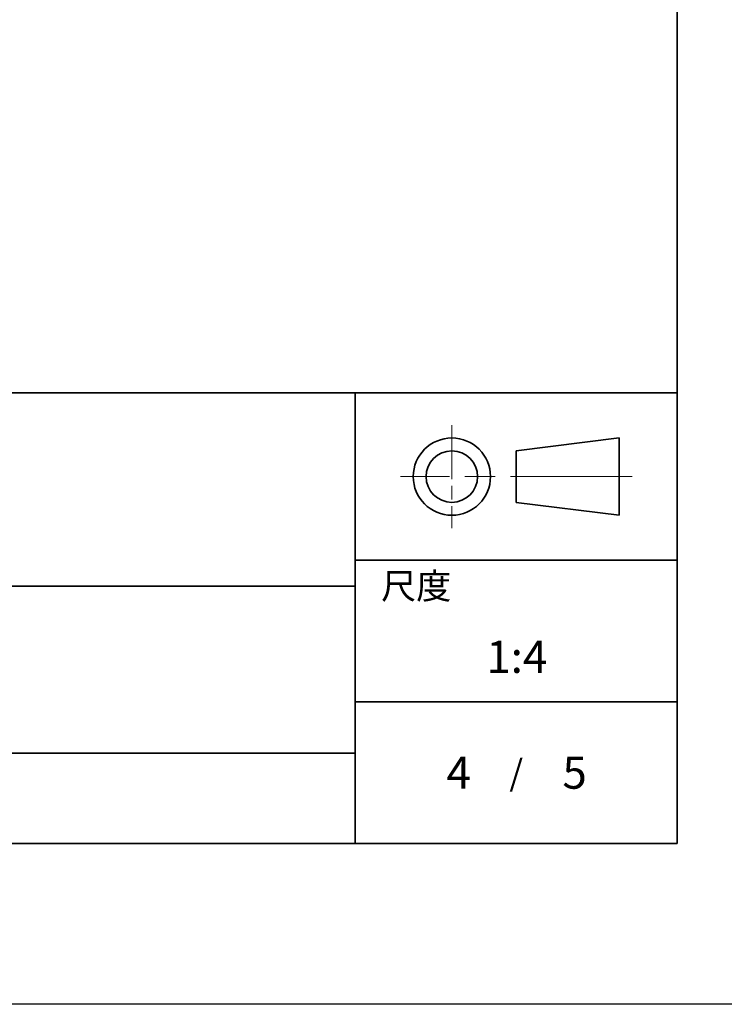
# Model space of a CAD drawing. Units: millimetres. Extents: x -50 to 7038, y -50 to 4436.
# Drawn here: x 5330 to 5549, y 1555 to 1861 of the extents above; entities that cross this region are included whole.
import ezdxf
from ezdxf.enums import TextEntityAlignment as Align

# ---------------------------------------------------------------- set-up
doc = ezdxf.new("R2010")
doc.units = ezdxf.units.MM
doc.header["$LTSCALE"] = 2
doc.linetypes.add('CHAIN', pattern=[0.3543, 0.2362, -0.0295, 0.0591, -0.0295])
doc.layers.add('Border (ISO)', color=7, linetype='Continuous', lineweight=35)
doc.layers.add('Title (ISO)', color=7, linetype='Continuous', lineweight=35)
doc.styles.add('Note Text (TK)', font='txt')

# ---------------------------------------------------------------- blocks, each defined once
blk = doc.blocks.new('図面枠 tk図枠')
at = {"layer": 'Border (ISO)'}
for p in [(405.5, 289), (14.5, 8)]:
    blk.add_line(p, (405.5, 8), dxfattribs=at)
blk = doc.blocks.new('表題欄 tk表題欄')
at = {"layer": 'Title (ISO)'}
for p, q in [((74.665, 244.715), (255.665, 244.715)), ((230.665, 244.715), (230.665, 209.715)), ((255.665, 244.715), (255.665, 209.715)), ((243.165, 240.215), (251.165, 241.215)), ((251.165, 235.215), (251.165, 241.215)), ((243.165, 240.215), (243.165, 236.215)), ((243.165, 236.215), (251.165, 235.215)), ((230.665, 231.715), (255.665, 231.715)), ((74.665, 229.715), (230.665, 229.715)), ((230.665, 220.715), (255.665, 220.715)), ((149.665, 216.715), (230.665, 216.715)), ((255.665, 209.715), (74.665, 209.715))]:
    blk.add_line(p, q, dxfattribs=at)
at = {"layer": 'Title (ISO)', "color": 4, "linetype": 'CHAIN', "lineweight": 18, "ltscale": 8.88956}
blk.add_line((238.165, 242.215), (238.165, 234.215), dxfattribs=at)
at = {"layer": 'Title (ISO)', "color": 4, "linetype": 'CHAIN', "lineweight": 18, "ltscale": 20.001633}
blk.add_line((252.165, 238.215), (234.165, 238.215), dxfattribs=at)
at = {"layer": 'Title (ISO)'}
for radius in [3, 2]:
    blk.add_circle((238.165, 238.215), radius, dxfattribs=at)
at = {"layer": 'Title (ISO)', "color": 1, "insert": (232.665, 229.715), "char_height": 2, "attachment_point": 4, "line_spacing_factor": 1.5, "style": 'Note Text (TK)'}
blk.add_mtext('\\fＭＳ Ｐゴシック|b0|i0;\\H2.0000;尺度', dxfattribs=at)
at = {"layer": 'Title (ISO)', "color": 7, "insert": (243.165, 215.215), "char_height": 2, "attachment_point": 5, "line_spacing_factor": 1.5, "style": 'Note Text (TK)'}
blk.add_mtext('\\fＭＳ Ｐゴシック|b0|i0;\\H2.0000;/', dxfattribs=at)
at = {"layer": 'Title (ISO)', "color": 7, "style": 'Note Text (TK)'}
for tag, p in [('<品名>_001', (157.48, 235.816)), ('<ページ_No.>_001', (237.905, 213.965)), ('<総ページ数>_001', (246.756, 213.965)), ('作成日_001', (170.574, 211.944))]:
    blk.add_attdef(tag, p, '', height=2.5, dxfattribs=at)
blk.add_attdef('<尺度>', text='', height=2.5, dxfattribs=at).set_placement((243.165, 224.215), align=Align.MIDDLE_CENTER)

msp = doc.modelspace()

# ---------------------------------------------------------------- linework, layer by layer
at = {"color": 6}
msp.add_lwpolyline([(-50, 2779), (5864.6667, 2779), (5864.6667, 1555), (-50, 1555)], close=True, dxfattribs=at)

# ---------------------------------------------------------------- block references
at = {"xscale": 4, "yscale": 4, "zscale": 4}
msp.add_blockref('図面枠 tk図枠', (3912, 1573), dxfattribs=at)
ref = msp.add_blockref('表題欄 tk表題欄', (4511.3397, 766.1382), dxfattribs=dict(xscale=4, yscale=4, zscale=4))
ref.add_attrib('<尺度>_001', '1:4', (5474.7102, 1658), dxfattribs={"layer": 'Title (ISO)', "color": 7, "height": 10, "style": 'Note Text (TK)'})
ref.add_attrib('<ページ_No.>_001', '4', (5462.3352, 1622), dxfattribs={"layer": 'Title (ISO)', "color": 7, "height": 10, "style": 'Note Text (TK)'})
ref.add_attrib('<総ページ数>_001', '5', (5498.3636, 1622), dxfattribs={"layer": 'Title (ISO)', "color": 7, "height": 10, "style": 'Note Text (TK)'})

doc.saveas('drawing.dxf')
